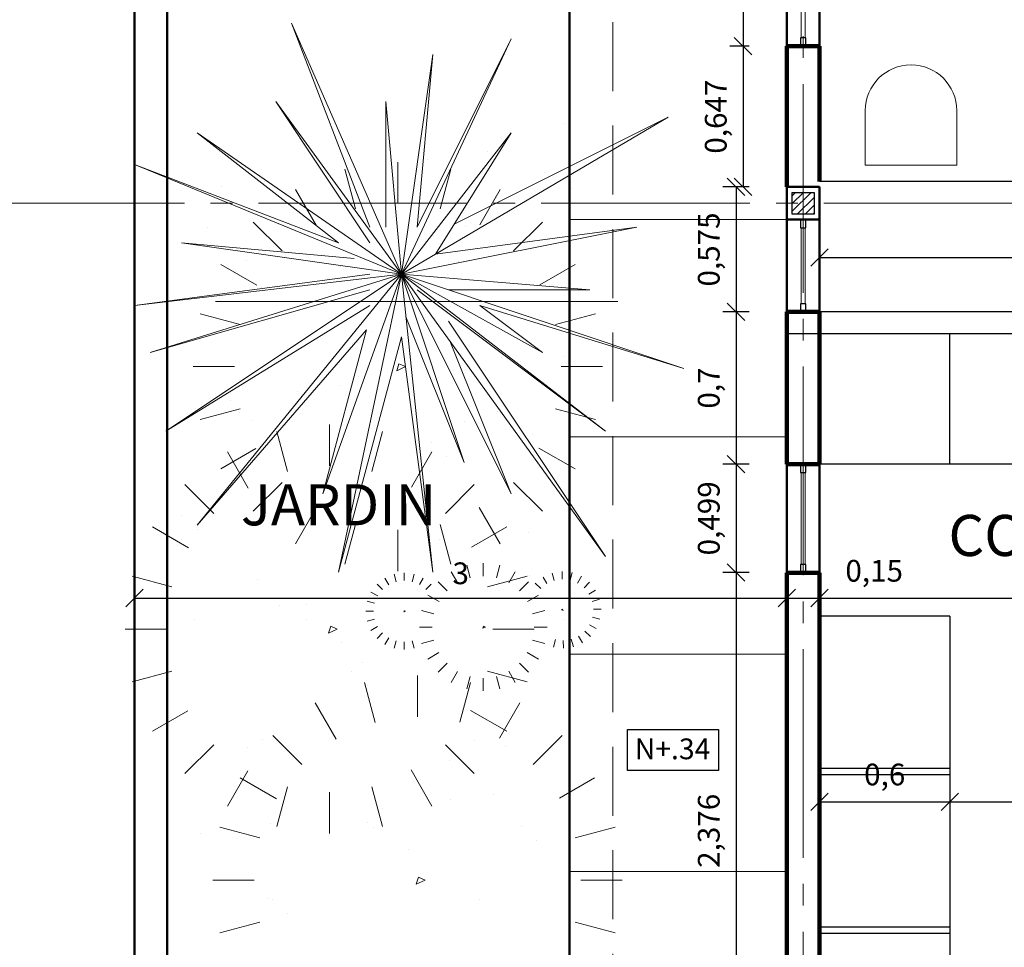
# Model space of a CAD drawing. Units: millimetres. Extents: x -415 to 0, y 25 to 58.
# Drawn here: x -347 to -342, y 41 to 45 of the extents above; entities that cross this region are included whole.
import ezdxf

# ---------------------------------------------------------------- set-up
doc = ezdxf.new("R2010")
doc.units = ezdxf.units.MM
doc.linetypes.add('ACAD_ISO04W100', pattern=[30, 24, -3, 0, -3])
doc.linetypes.add('HIDDEN2', pattern=[4.7625, 3.175, -1.5875])
for name, color, linetype in [('cotas MARISOL', 191, 'Continuous'), ('GENERAL NOTE', 4, 'Continuous'), ('MATRIZ', 7, 'Continuous'), ('TECHO', 7, 'Continuous'), ('TEXTO', 7, 'Continuous')]:
    doc.layers.add(name, color=color, linetype=linetype)
doc.styles.add('ATTR', font='romans.shx', dxfattribs={"width": 0.8, "height": 0.470416})
doc.styles.add('NOTES', font='arial.ttf', dxfattribs={"height": 4})
doc.styles.get("Standard").update_dxf_attribs({"font": 'times.ttf'})
doc.dimstyles.new('ISO-25', dxfattribs={"dimtxt": 0.1, "dimasz": 0.08, "dimexe": 0.061, "dimexo": 0.173, "dimgap": 0.05, "dimtad": 1, "dimdec": 3, "dimtxsty": 'Standard', "dimblk": 'OBLIQUE', "dimcen": 0.1, "dimadec": 0, "dimazin": 0, "dimtfac": 1, "dimtdec": 3, "dimtmove": 0, "dimatfit": 3, "dimfxl": 0.1, "dimarcsym": 0})

# ---------------------------------------------------------------- blocks, each defined once
blk = doc.blocks.new('_Oblique')
at = {"color": 0, "linetype": 'ByBlock', "lineweight": -2}
blk.add_line((-0.5, -0.5), (0.5, 0.5), dxfattribs=at)
blk = doc.blocks.new('*D138')
at = {"color": 0, "lineweight": -2, "transparency": 16777216}
for p, q in [((-0.1856, 45.6199), (-375.0998, 45.6199)), ((-375.0388, 45.6199), (-375.0388, 44.2296)), ((-375.2118, 44.2296), (-375.0998, 44.2296))]:
    blk.add_line(p, q, dxfattribs=at)
at = {"layer": 'Defpoints', "color": 0, "lineweight": 25, "transparency": 16777216}
for p in [(-0.0126, 45.6199), (-375.0388, 44.2296), (-375.0388, 44.2296)]:
    blk.add_point(p, dxfattribs=at)
at = {"color": 0, "lineweight": -2, "transparency": 16777216, "xscale": 0.08, "yscale": 0.08, "zscale": 0.08}
for p, rotation in [((-375.0388, 45.6199), 90), ((-375.0388, 44.2296), 270)]:
    blk.add_blockref('_Oblique', p, dxfattribs=dict(at, rotation=rotation))
at = {"color": 0, "lineweight": 25, "transparency": 16777216, "insert": (-375.1511, 44.9248), "char_height": 0.1, "attachment_point": 5, "rotation": 90}
blk.add_mtext('1,39', dxfattribs=at)
blk = doc.blocks.new('*D255')
at = {"color": 0, "lineweight": -2, "transparency": 16777216}
for p, q in [((-342.9487, 44.4018), (-342.9487, 44.3284)), ((-340.5987, 44.1893), (-340.5987, 44.3284)), ((-342.9487, 44.2674), (-340.5987, 44.2674))]:
    blk.add_line(p, q, dxfattribs=at)
at = {"layer": 'Defpoints', "color": 0, "lineweight": 25, "transparency": 16777216}
for p in [(-340.5987, 44.2674), (-342.9487, 44.2288), (-340.5987, 44.0163)]:
    blk.add_point(p, dxfattribs=at)
at = {"color": 0, "lineweight": -2, "transparency": 16777216, "xscale": 0.08, "yscale": 0.08, "zscale": 0.08, "rotation": 180}
blk.add_blockref('_Oblique', (-342.9487, 44.2674), dxfattribs=at)
at = {"color": 0, "lineweight": -2, "transparency": 16777216, "xscale": 0.08, "yscale": 0.08, "zscale": 0.08}
blk.add_blockref('_Oblique', (-340.5987, 44.2674), dxfattribs=at)
at = {"color": 0, "lineweight": 25, "transparency": 16777216, "insert": (-341.7737, 44.3797), "char_height": 0.1, "attachment_point": 5}
blk.add_mtext('2,35', dxfattribs=at)
blk = doc.blocks.new('*D272')
at = {"color": 0, "lineweight": -2, "transparency": 16777216}
for p, q in [((-346.0987, 42.8732), (-346.0987, 42.7612)), ((-343.0987, 42.8732), (-343.0987, 42.7612)), ((-346.0987, 42.7002), (-343.0987, 42.7002))]:
    blk.add_line(p, q, dxfattribs=at)
at = {"layer": 'Defpoints', "color": 0, "lineweight": 25, "transparency": 16777216}
for p in [(-346.0987, 42.7002), (-343.0987, 42.7002), (-343.0987, 42.7002)]:
    blk.add_point(p, dxfattribs=at)
at = {"color": 0, "lineweight": -2, "transparency": 16777216, "xscale": 0.08, "yscale": 0.08, "zscale": 0.08, "rotation": 180}
blk.add_blockref('_Oblique', (-346.0987, 42.7002), dxfattribs=at)
at = {"color": 0, "lineweight": -2, "transparency": 16777216, "xscale": 0.08, "yscale": 0.08, "zscale": 0.08}
blk.add_blockref('_Oblique', (-343.0987, 42.7002), dxfattribs=at)
at = {"color": 0, "lineweight": 25, "transparency": 16777216, "insert": (-344.5987, 42.801), "char_height": 0.1, "attachment_point": 5}
blk.add_mtext('3', dxfattribs=at)
blk = doc.blocks.new('*D273')
at = {"color": 0, "lineweight": -2, "transparency": 16777216}
for p, q in [((-342.9487, 42.8732), (-342.9487, 42.7612)), ((-343.0987, 42.7002), (-342.9487, 42.7002)), ((-342.9487, 42.7002), (-342.5254, 42.7002)), ((-343.0987, 42.5272), (-343.0987, 42.6392))]:
    blk.add_line(p, q, dxfattribs=at)
at = {"layer": 'Defpoints', "color": 0, "lineweight": 25, "transparency": 16777216}
for p in [(-343.0987, 42.7002), (-342.9487, 42.7002), (-342.9487, 42.7002)]:
    blk.add_point(p, dxfattribs=at)
at = {"color": 0, "lineweight": -2, "transparency": 16777216, "xscale": 0.08, "yscale": 0.08, "zscale": 0.08, "rotation": 180}
blk.add_blockref('_Oblique', (-343.0987, 42.7002), dxfattribs=at)
at = {"color": 0, "lineweight": -2, "transparency": 16777216, "xscale": 0.08, "yscale": 0.08, "zscale": 0.08}
blk.add_blockref('_Oblique', (-342.9487, 42.7002), dxfattribs=at)
at = {"color": 0, "lineweight": 25, "transparency": 16777216, "insert": (-342.697, 42.8125), "char_height": 0.1, "attachment_point": 5}
blk.add_mtext('0,15', dxfattribs=at)
blk = doc.blocks.new('*D274')
at = {"color": 0, "lineweight": -2, "transparency": 16777216}
for p, q in [((-342.9487, 42.8732), (-342.9487, 42.7612)), ((-340.5987, 42.8462), (-340.5987, 42.7612)), ((-342.9487, 42.7002), (-340.5987, 42.7002))]:
    blk.add_line(p, q, dxfattribs=at)
at = {"layer": 'Defpoints', "color": 0, "lineweight": 25, "transparency": 16777216}
for p in [(-342.9487, 42.7002), (-340.5987, 42.7002), (-340.5987, 42.6732)]:
    blk.add_point(p, dxfattribs=at)
at = {"color": 0, "lineweight": -2, "transparency": 16777216, "xscale": 0.08, "yscale": 0.08, "zscale": 0.08, "rotation": 180}
blk.add_blockref('_Oblique', (-342.9487, 42.7002), dxfattribs=at)
at = {"color": 0, "lineweight": -2, "transparency": 16777216, "xscale": 0.08, "yscale": 0.08, "zscale": 0.08}
blk.add_blockref('_Oblique', (-340.5987, 42.7002), dxfattribs=at)
at = {"color": 0, "lineweight": 25, "transparency": 16777216, "insert": (-341.7737, 42.8125), "char_height": 0.1, "attachment_point": 5}
blk.add_mtext('2,35', dxfattribs=at)
blk = doc.blocks.new('*D278')
at = {"color": 0, "lineweight": -2, "transparency": 16777216}
for p, q in [((-342.9487, 41.936), (-342.9487, 41.824)), ((-342.3487, 41.936), (-342.3487, 41.824)), ((-342.9487, 41.763), (-342.3487, 41.763))]:
    blk.add_line(p, q, dxfattribs=at)
at = {"layer": 'Defpoints', "color": 0, "lineweight": 25, "transparency": 16777216}
for p in [(-342.9487, 41.763), (-342.3487, 41.763), (-342.3487, 41.763)]:
    blk.add_point(p, dxfattribs=at)
at = {"color": 0, "lineweight": -2, "transparency": 16777216, "xscale": 0.08, "yscale": 0.08, "zscale": 0.08, "rotation": 180}
blk.add_blockref('_Oblique', (-342.9487, 41.763), dxfattribs=at)
at = {"color": 0, "lineweight": -2, "transparency": 16777216, "xscale": 0.08, "yscale": 0.08, "zscale": 0.08}
blk.add_blockref('_Oblique', (-342.3487, 41.763), dxfattribs=at)
at = {"color": 0, "lineweight": 25, "transparency": 16777216, "insert": (-342.6487, 41.8753), "char_height": 0.1, "attachment_point": 5}
blk.add_mtext('0,6', dxfattribs=at)
blk = doc.blocks.new('*D279')
at = {"color": 0, "lineweight": -2, "transparency": 16777216}
for p, q in [((-342.3487, 41.936), (-342.3487, 41.824)), ((-341.1987, 41.9177), (-341.1987, 41.824)), ((-342.3487, 41.763), (-341.1987, 41.763))]:
    blk.add_line(p, q, dxfattribs=at)
at = {"layer": 'Defpoints', "color": 0, "lineweight": 25, "transparency": 16777216}
for p in [(-342.3487, 41.763), (-341.1987, 41.763), (-341.1987, 41.7447)]:
    blk.add_point(p, dxfattribs=at)
at = {"color": 0, "lineweight": -2, "transparency": 16777216, "xscale": 0.08, "yscale": 0.08, "zscale": 0.08, "rotation": 180}
blk.add_blockref('_Oblique', (-342.3487, 41.763), dxfattribs=at)
at = {"color": 0, "lineweight": -2, "transparency": 16777216, "xscale": 0.08, "yscale": 0.08, "zscale": 0.08}
blk.add_blockref('_Oblique', (-341.1987, 41.763), dxfattribs=at)
at = {"color": 0, "lineweight": 25, "transparency": 16777216, "insert": (-341.7737, 41.8753), "char_height": 0.1, "attachment_point": 5}
blk.add_mtext('1,15', dxfattribs=at)
blk = doc.blocks.new('*D335')
at = {"color": 0, "lineweight": -2, "transparency": 16777216}
for p, q in [((-346.0361, 55.6413), (-347.5249, 55.6413)), ((-347.4639, 30.6413), (-347.4639, 55.6413)), ((-347.3566, 30.6413), (-347.4029, 30.6413))]:
    blk.add_line(p, q, dxfattribs=at)
at = {"layer": 'Defpoints', "color": 0, "lineweight": 25, "transparency": 16777216}
for p in [(-347.4639, 55.6413), (-345.8631, 55.6413), (-347.5296, 30.6413)]:
    blk.add_point(p, dxfattribs=at)
at = {"color": 0, "lineweight": -2, "transparency": 16777216, "xscale": 0.08, "yscale": 0.08, "zscale": 0.08}
for p, rotation in [((-347.4639, 55.6413), 90), ((-347.4639, 30.6413), 270)]:
    blk.add_blockref('_Oblique', p, dxfattribs=dict(at, rotation=rotation))
at = {"color": 0, "lineweight": 25, "transparency": 16777216, "insert": (-347.5648, 43.1413), "char_height": 0.1, "attachment_point": 5, "rotation": 90}
blk.add_mtext('25', dxfattribs=at)
blk = doc.blocks.new('*D357')
at = {"color": 0, "lineweight": -2, "transparency": 16777216}
for p, q in [((-343.243, 46.7393), (-343.3614, 46.7393)), ((-343.3004, 46.7393), (-343.3004, 45.2385)), ((-343.2752, 45.2385), (-343.3614, 45.2385))]:
    blk.add_line(p, q, dxfattribs=at)
at = {"layer": 'Defpoints', "color": 0, "lineweight": 25, "transparency": 16777216}
for p in [(-343.07, 46.7393), (-343.3004, 45.2385), (-343.1022, 45.2385)]:
    blk.add_point(p, dxfattribs=at)
at = {"color": 0, "lineweight": -2, "transparency": 16777216, "xscale": 0.08, "yscale": 0.08, "zscale": 0.08}
for p, rotation in [((-343.3004, 46.7393), 90), ((-343.3004, 45.2385), 270)]:
    blk.add_blockref('_Oblique', p, dxfattribs=dict(at, rotation=rotation))
at = {"color": 0, "lineweight": 25, "transparency": 16777216, "insert": (-343.4127, 45.9889), "char_height": 0.1, "attachment_point": 5, "rotation": 90}
blk.add_mtext('1,501', dxfattribs=at)
blk = doc.blocks.new('*D358')
at = {"color": 0, "lineweight": -2, "transparency": 16777216}
for p, q in [((-343.2717, 45.2385), (-343.3614, 45.2385)), ((-343.3004, 45.2385), (-343.3004, 44.5913)), ((-343.2717, 44.5913), (-343.3614, 44.5913))]:
    blk.add_line(p, q, dxfattribs=at)
at = {"layer": 'Defpoints', "color": 0, "lineweight": 25, "transparency": 16777216}
for p in [(-343.0987, 45.2385), (-343.3004, 44.5913), (-343.0987, 44.5913)]:
    blk.add_point(p, dxfattribs=at)
at = {"color": 0, "lineweight": -2, "transparency": 16777216, "xscale": 0.08, "yscale": 0.08, "zscale": 0.08}
for p, rotation in [((-343.3004, 45.2385), 90), ((-343.3004, 44.5913), 270)]:
    blk.add_blockref('_Oblique', p, dxfattribs=dict(at, rotation=rotation))
at = {"color": 0, "lineweight": 25, "transparency": 16777216, "insert": (-343.4127, 44.9149), "char_height": 0.1, "attachment_point": 5, "rotation": 90}
blk.add_mtext('0,647', dxfattribs=at)
blk = doc.blocks.new('*D359')
at = {"color": 0, "lineweight": -2, "transparency": 16777216}
for p, q in [((-343.2717, 44.5913), (-343.3936, 44.5913)), ((-343.3326, 44.5913), (-343.3326, 44.0163)), ((-343.2717, 44.0163), (-343.3936, 44.0163))]:
    blk.add_line(p, q, dxfattribs=at)
at = {"layer": 'Defpoints', "color": 0, "lineweight": 25, "transparency": 16777216}
for p in [(-343.0987, 44.5913), (-343.3326, 44.0163), (-343.0987, 44.0163)]:
    blk.add_point(p, dxfattribs=at)
at = {"color": 0, "lineweight": -2, "transparency": 16777216, "xscale": 0.08, "yscale": 0.08, "zscale": 0.08}
for p, rotation in [((-343.3326, 44.5913), 90), ((-343.3326, 44.0163), 270)]:
    blk.add_blockref('_Oblique', p, dxfattribs=dict(at, rotation=rotation))
at = {"color": 0, "lineweight": 25, "transparency": 16777216, "insert": (-343.4449, 44.3038), "char_height": 0.1, "attachment_point": 5, "rotation": 90}
blk.add_mtext('0,575', dxfattribs=at)
blk = doc.blocks.new('*D360')
at = {"color": 0, "lineweight": -2, "transparency": 16777216}
for p, q in [((-343.2717, 44.0163), (-343.3936, 44.0163)), ((-343.3326, 44.0163), (-343.3326, 43.3163)), ((-343.2717, 43.3163), (-343.3936, 43.3163))]:
    blk.add_line(p, q, dxfattribs=at)
at = {"layer": 'Defpoints', "color": 0, "lineweight": 25, "transparency": 16777216}
for p in [(-343.0987, 44.0163), (-343.3326, 43.3163), (-343.0987, 43.3163)]:
    blk.add_point(p, dxfattribs=at)
at = {"color": 0, "lineweight": -2, "transparency": 16777216, "xscale": 0.08, "yscale": 0.08, "zscale": 0.08}
for p, rotation in [((-343.3326, 44.0163), 90), ((-343.3326, 43.3163), 270)]:
    blk.add_blockref('_Oblique', p, dxfattribs=dict(at, rotation=rotation))
at = {"color": 0, "lineweight": 25, "transparency": 16777216, "insert": (-343.4449, 43.6663), "char_height": 0.1, "attachment_point": 5, "rotation": 90}
blk.add_mtext('0,7', dxfattribs=at)
blk = doc.blocks.new('*D361')
at = {"color": 0, "lineweight": -2, "transparency": 16777216}
for p, q in [((-343.2717, 43.3163), (-343.3936, 43.3163)), ((-343.3326, 43.3163), (-343.3326, 42.8172)), ((-343.2717, 42.8172), (-343.3936, 42.8172))]:
    blk.add_line(p, q, dxfattribs=at)
at = {"layer": 'Defpoints', "color": 0, "lineweight": 25, "transparency": 16777216}
for p in [(-343.0987, 43.3163), (-343.3326, 42.8172), (-343.0987, 42.8172)]:
    blk.add_point(p, dxfattribs=at)
at = {"color": 0, "lineweight": -2, "transparency": 16777216, "xscale": 0.08, "yscale": 0.08, "zscale": 0.08}
for p, rotation in [((-343.3326, 43.3163), 90), ((-343.3326, 42.8172), 270)]:
    blk.add_blockref('_Oblique', p, dxfattribs=dict(at, rotation=rotation))
at = {"color": 0, "lineweight": 25, "transparency": 16777216, "insert": (-343.4449, 43.0667), "char_height": 0.1, "attachment_point": 5, "rotation": 90}
blk.add_mtext('0,499', dxfattribs=at)
blk = doc.blocks.new('*D362')
at = {"color": 0, "lineweight": -2, "transparency": 16777216}
for p, q in [((-343.2717, 42.8172), (-343.3936, 42.8172)), ((-343.3326, 42.8172), (-343.3326, 40.4413)), ((-343.2717, 40.4413), (-343.3936, 40.4413))]:
    blk.add_line(p, q, dxfattribs=at)
at = {"layer": 'Defpoints', "color": 0, "lineweight": 25, "transparency": 16777216}
for p in [(-343.0987, 42.8172), (-343.3326, 40.4413), (-343.0987, 40.4413)]:
    blk.add_point(p, dxfattribs=at)
at = {"color": 0, "lineweight": -2, "transparency": 16777216, "xscale": 0.08, "yscale": 0.08, "zscale": 0.08}
for p, rotation in [((-343.3326, 42.8172), 90), ((-343.3326, 40.4413), 270)]:
    blk.add_blockref('_Oblique', p, dxfattribs=dict(at, rotation=rotation))
at = {"color": 0, "lineweight": 25, "transparency": 16777216, "insert": (-343.4449, 41.6292), "char_height": 0.1, "attachment_point": 5, "rotation": 90}
blk.add_mtext('2,376', dxfattribs=at)

msp = doc.modelspace()

# ---------------------------------------------------------------- linework, layer by layer
at = {"color": 4, "lineweight": 50, "ltscale": 0.05}
for p, q in [((-346.0987, 30.6413), (-346.0987, 55.6413)), ((-345.9487, 30.6413), (-345.9487, 55.6413)), ((-343.0987, 45.2385), (-343.0987, 46.7393)), ((-342.9487, 45.2385), (-342.9487, 46.7393)), ((-344.0987, 38.4413), (-344.0987, 45.4413)), ((-343.0987, 44.5913), (-342.9487, 44.5913)), ((-343.0987, 44.5913), (-343.0987, 44.0163)), ((-342.9487, 44.5913), (-342.9487, 44.4413)), ((-342.9487, 44.4413), (-343.0987, 44.4413)), ((-342.9487, 44.0163), (-342.9487, 44.4413)), ((-343.0987, 43.3163), (-343.0987, 42.8163)), ((-342.9487, 42.8163), (-342.9487, 43.3163))]:
    msp.add_line(p, q, dxfattribs=at)
at = {"color": 61, "lineweight": 0}
for p, q in [((-345.3768, 45.345), (-345.0159, 44.4066)), ((-344.8715, 44.19), (-345.3768, 45.345)), ((-344.8715, 44.19), (-344.3662, 45.2728)), ((-344.7993, 44.4066), (-344.3662, 45.2728)), ((-344.8715, 44.19), (-344.7272, 45.2006)), ((-344.7272, 45.2006), (-344.7993, 44.4066)), ((-345.449, 44.9841), (-345.0159, 44.3344)), ((-344.8715, 44.19), (-345.449, 44.9841)), ((-344.8715, 44.19), (-344.9437, 44.9841)), ((-344.9437, 44.9841), (-344.9437, 44.4066)), ((-344.8715, 44.19), (-343.6443, 44.9119)), ((-343.6443, 44.9119), (-344.6287, 44.4197)), ((-345.1603, 44.3344), (-345.81, 44.8397)), ((-344.8715, 44.19), (-345.81, 44.8397)), ((-344.8715, 44.19), (-344.3662, 44.8397)), ((-344.3662, 44.8397), (-344.7146, 44.2823)), ((-346.0987, 44.6953), (-345.1603, 44.3344)), ((-344.8715, 44.19), (-346.0987, 44.6953)), ((-345.2619, 44.413), (-345.358, 44.5794)), ((-345.2619, 44.413), (-345.358, 44.5794)), ((-344.5108, 44.4173), (-344.4172, 44.5794)), ((-344.5108, 44.4173), (-344.4172, 44.5794)), ((-345.5529, 44.4299), (-345.4198, 44.2968)), ((-345.5529, 44.4299), (-345.4198, 44.2968)), ((-344.2224, 44.4299), (-344.3554, 44.2968)), ((-344.2224, 44.4299), (-344.3554, 44.2968)), ((-344.8715, 44.19), (-343.7887, 44.4066)), ((-343.7887, 44.4066), (-344.7146, 44.2823)), ((-344.5745, 44.4081), (-344.5745, 44.4081)), ((-345.8822, 44.3344), (-345.0881, 44.2622)), ((-344.8715, 44.19), (-345.8822, 44.3344)), ((-344.8205, 44.2893), (-344.8205, 44.2893)), ((-344.6073, 44.2484), (-344.6073, 44.2484)), ((-345.1505, 44.2257), (-345.1505, 44.2257)), ((-346.0987, 44.0456), (-345.0159, 44.19)), ((-344.8715, 44.19), (-346.0987, 44.0456)), ((-344.8715, 44.19), (-346.0265, 43.8291)), ((-344.8715, 44.19), (-345.9543, 43.4681)), ((-344.8715, 44.19), (-345.81, 43.035)), ((-344.8715, 44.19), (-345.2325, 43.1794)), ((-344.8715, 44.19), (-345.1603, 42.8184)), ((-344.8715, 44.19), (-344.7272, 42.8184)), ((-344.8715, 44.19), (-344.5828, 43.3238)), ((-344.8715, 44.19), (-343.9331, 43.4681)), ((-344.8715, 44.19), (-344.3662, 43.1794)), ((-344.8715, 44.19), (-343.9331, 42.8906)), ((-344.8715, 44.19), (-344.2218, 43.8291)), ((-344.8715, 44.19), (-343.5722, 43.7569)), ((-344.8715, 44.19), (-344.0053, 44.1178)), ((-344.6598, 44.187), (-344.6598, 44.187)), ((-346.0265, 43.8291), (-345.0159, 44.1178)), ((-343.9331, 43.4681), (-344.7993, 44.1178)), ((-344.0053, 44.1178), (-344.655, 44.1178)), ((-343.8763, 44.0641), (-345.7263, 44.0641)), ((-345.9543, 43.4681), (-345.0159, 44.0456)), ((-344.2218, 43.8291), (-344.5106, 44.0456)), ((-343.5722, 43.7569), (-344.5106, 44.0456)), ((-344.5828, 43.3238), (-344.8509, 43.9941)), ((-343.9331, 42.8906), (-344.655, 43.9734)), ((-345.81, 43.035), (-345.0312, 43.9343)), ((-345.2325, 43.1794), (-345.0312, 43.9343)), ((-345.0059, 43.9249), (-345.0059, 43.9249)), ((-344.8715, 43.9013), (-345.1603, 42.8184)), ((-344.7272, 42.8184), (-344.8715, 43.9013)), ((-345.0985, 43.8715), (-345.0985, 43.8715)), ((-344.3662, 43.1794), (-344.645, 43.8764)), ((-345.3835, 43.812), (-345.3835, 43.812)), ((-344.4089, 43.8074), (-344.4089, 43.8074)), ((-344.3234, 43.7865), (-344.3234, 43.7865)), ((-344.8929, 43.746), (-344.8826, 43.778)), ((-344.8929, 43.746), (-344.8826, 43.778)), ((-344.8524, 43.7648), (-344.8929, 43.746)), ((-344.8524, 43.7648), (-344.8929, 43.746)), ((-344.8826, 43.778), (-344.8524, 43.7648)), ((-344.8826, 43.778), (-344.8524, 43.7648)), ((-344.6331, 43.7457), (-344.6331, 43.7457)), ((-345.0666, 43.7176), (-345.0666, 43.7176)), ((-345.349, 43.6515), (-345.349, 43.6515)), ((-345.1507, 43.6776), (-345.1507, 43.6776))]:
    msp.add_line(p, q, dxfattribs=at)
at = {"color": 5, "lineweight": 90, "ltscale": 0.05}
for p, q in [((-342.9487, 45.2385), (-343.0987, 45.2385)), ((-343.0987, 45.2385), (-343.0987, 44.5913)), ((-342.9487, 44.6163), (-342.9487, 45.2385)), ((-342.9487, 44.0163), (-343.0987, 44.0163)), ((-343.0987, 44.0163), (-343.0987, 43.9163)), ((-342.9487, 43.3163), (-342.9487, 44.0163)), ((-343.0987, 43.9163), (-343.0987, 43.3163)), ((-342.9487, 43.3163), (-343.0987, 43.3163)), ((-342.9487, 42.8163), (-343.0987, 42.8163, 27.8222)), ((-343.0987, 42.8163), (-343.0987, 40.5913)), ((-342.9487, 42.8163), (-342.9487, 40.5913))]:
    msp.add_line(p, q, dxfattribs=at)
at = {"lineweight": 25}
for p, q in [((-344.1271, 44.8811), (-344.1271, 44.8811)), ((-344.4764, 44.7529), (-344.4764, 44.7529)), ((-344.2124, 44.66), (-344.2124, 44.66)), ((-345.5019, 44.6178), (-345.5019, 44.6178)), ((-345.7002, 44.5917), (-345.7002, 44.5917)), ((-344.0878, 44.586), (-344.0878, 44.586)), ((-343.0987, 44.4413), (-343.0987, 44.5913)), ((-343.0737, 44.4663), (-343.0737, 44.5663)), ((-343.0737, 44.5663), (-342.9737, 44.5663)), ((-342.9737, 44.5663), (-342.9737, 44.4663)), ((-344.4329, 44.5415), (-344.4329, 44.5415)), ((-344.7352, 44.5105), (-344.7352, 44.5105)), ((-342.9737, 44.4663), (-343.0737, 44.4663)), ((-345.761, 44.4059), (-345.761, 44.4059)), ((-345.5819, 44.2531), (-345.5819, 44.2531)), ((-345.5161, 44.1295), (-345.5161, 44.1295)), ((-345.4458, 44.0651), (-345.4458, 44.0651)), ((-342.9487, 43.9163), (-343.0987, 43.9163)), ((-344.1251, 43.8126), (-344.1251, 43.8126)), ((-345.6587, 43.6107), (-345.6587, 43.6107)), ((-345.614, 43.5542), (-345.614, 43.5542)), ((-345.5579, 43.519), (-345.5579, 43.519)), ((-344.4275, 43.5564), (-344.4275, 43.5564)), ((-344.5833, 43.5143), (-344.5833, 43.5143)), ((-345.4533, 43.4519), (-345.4533, 43.4519)), ((-344.2668, 43.454), (-344.2668, 43.454)), ((-344.7352, 43.4139), (-344.7352, 43.4139)), ((-344.6649, 43.3495), (-344.6649, 43.3495)), ((-345.0745, 43.1374), (-345.0745, 43.1374)), ((-345.8805, 43.0795), (-345.8805, 43.0795)), ((-345.8103, 43.0151), (-345.8103, 43.0151)), ((-344.2857, 43.002), (-344.2857, 43.002)), ((-345.8847, 42.9686), (-345.8847, 42.9686)), ((-344.6982, 42.9708), (-344.6982, 42.9708)), ((-344.2819, 42.8055), (-344.2819, 42.8055)), ((-342.9487, 42.8163), (-343.0987, 42.8163)), ((-345.5339, 42.7849), (-345.5339, 42.7849)), ((-344.5593, 42.7802), (-344.5593, 42.7802)), ((-344.9977, 42.7113), (-344.9977, 42.7113)), ((-344.7994, 42.7374), (-344.7994, 42.7374)), ((-345.4311, 42.6677), (-345.4311, 42.6677)), ((-345.3074, 42.6705), (-345.3074, 42.6705)), ((-345.8249, 42.6024), (-345.8249, 42.6024)), ((-345.3063, 42.6002), (-345.3063, 42.6002)), ((-344.1198, 42.6023), (-344.1198, 42.6023)), ((-345.1456, 42.4978), (-345.1456, 42.4978)), ((-345.0505, 42.4033), (-345.0505, 42.4033)), ((-345.0996, 42.3639), (-345.0996, 42.3639)), ((-345.0294, 42.2996), (-345.0294, 42.2996)), ((-343.8315, 42.0947), (-343.4131, 42.0947)), ((-343.8315, 41.907), (-343.8315, 42.0947)), ((-343.4131, 42.0947), (-343.4131, 41.907)), ((-345.5099, 42.0507), (-345.5099, 42.0507)), ((-344.5353, 42.0461), (-344.5353, 42.0461)), ((-345.577, 42.0146), (-345.577, 42.0146)), ((-344.3905, 42.0167), (-344.3905, 42.0167)), ((-344.6501, 41.9521), (-344.6501, 41.9521)), ((-343.4131, 41.907), (-343.8315, 41.907)), ((-344.4481, 41.7972), (-344.4481, 41.7972)), ((-344.6464, 41.7711), (-344.6464, 41.7711)), ((-344.9562, 41.7303), (-344.9562, 41.7303)), ((-345.4737, 41.6622), (-345.4737, 41.6622)), ((-345.0265, 41.6692), (-345.0265, 41.6692)), ((-345.7955, 41.6177), (-345.7955, 41.6177)), ((-345.672, 41.636), (-345.672, 41.636)), ((-344.9986, 41.6461), (-344.9986, 41.6461)), ((-344.3187, 41.6484), (-344.3187, 41.6484)), ((-344.2485, 41.584), (-344.2485, 41.584)), ((-344.8379, 41.5438), (-344.8379, 41.5438)), ((-345.4859, 41.3166), (-345.4859, 41.3166)), ((-345.464, 41.314), (-345.464, 41.314)), ((-344.5113, 41.3119), (-344.5113, 41.3119)), ((-345.3938, 41.2496), (-345.3938, 41.2496))]:
    msp.add_line(p, q, dxfattribs=at)
at = {"color": 3, "lineweight": 9}
for p, q in [((-344.8876, 44.5153), (-344.8876, 44.7054)), ((-344.8876, 44.5153), (-344.8876, 44.7054)), ((-345.082, 44.49), (-345.1311, 44.6734)), ((-345.082, 44.49), (-345.1311, 44.6734)), ((-344.6932, 44.4902), (-344.6441, 44.6734)), ((-344.6932, 44.4902), (-344.6441, 44.6734)), ((-345.536, 44.139), (-345.7024, 44.235)), ((-345.536, 44.139), (-345.7024, 44.235)), ((-344.235, 44.1414), (-344.0729, 44.235)), ((-344.235, 44.1414), (-344.0729, 44.235)), ((-345.613, 43.959), (-345.7964, 44.0081)), ((-345.613, 43.959), (-345.7964, 44.0081)), ((-344.1621, 43.959), (-343.9789, 44.0081)), ((-344.1621, 43.959), (-343.9789, 44.0081)), ((-345.6383, 43.7646), (-345.8284, 43.7646)), ((-345.6383, 43.7646), (-345.8284, 43.7646)), ((-344.1369, 43.7646), (-343.9468, 43.7646)), ((-344.1369, 43.7646), (-343.9468, 43.7646)), ((-345.6132, 43.5702), (-345.7964, 43.5211)), ((-345.6132, 43.5702), (-345.7964, 43.5211)), ((-344.1622, 43.5703), (-343.9789, 43.5211)), ((-344.1622, 43.5703), (-343.9789, 43.5211)), ((-345.2014, 43.3081), (-345.2014, 43.4982)), ((-345.2014, 43.3081), (-345.2014, 43.4982)), ((-345.3958, 43.2828), (-345.4449, 43.4662)), ((-345.3958, 43.2828), (-345.4449, 43.4662)), ((-345.007, 43.283), (-344.9579, 43.4662)), ((-345.007, 43.283), (-344.9579, 43.4662)), ((-345.5402, 43.3878), (-345.7024, 43.2942)), ((-345.5402, 43.3878), (-345.7024, 43.2942)), ((-344.2393, 43.3903), (-344.0729, 43.2942)), ((-344.2393, 43.3903), (-344.0729, 43.2942)), ((-345.5758, 43.2058), (-345.6718, 43.3722)), ((-345.5758, 43.2058), (-345.6718, 43.3722)), ((-344.8246, 43.21), (-344.731, 43.3722)), ((-344.8246, 43.21), (-344.731, 43.3722)), ((-345.8667, 43.2227), (-345.7336, 43.0896)), ((-345.8667, 43.2227), (-345.7336, 43.0896)), ((-345.5529, 43.0994), (-345.4198, 43.2324)), ((-345.5529, 43.0994), (-345.4198, 43.2324)), ((-344.5362, 43.2227), (-344.6692, 43.0896)), ((-344.5362, 43.2227), (-344.6692, 43.0896)), ((-344.2224, 43.0994), (-344.3554, 43.2324)), ((-344.2224, 43.0994), (-344.3554, 43.2324)), ((-345.2644, 43.112), (-345.358, 42.9499)), ((-345.2644, 43.112), (-345.358, 42.9499)), ((-344.5133, 43.1163), (-344.4172, 42.9499)), ((-344.5133, 43.1163), (-344.4172, 42.9499)), ((-345.8498, 42.9317), (-346.0162, 43.0278)), ((-345.8498, 42.9317), (-346.0162, 43.0278)), ((-345.082, 43.0391), (-345.1311, 42.8559)), ((-345.082, 43.0391), (-345.1311, 42.8559)), ((-344.6932, 43.0392), (-344.6441, 42.8559)), ((-344.6932, 43.0392), (-344.6441, 42.8559)), ((-344.5488, 42.9342), (-344.3867, 43.0278)), ((-344.5488, 42.9342), (-344.3867, 43.0278)), ((-344.8876, 43.0139), (-344.8876, 42.8238)), ((-344.8876, 43.0139), (-344.8876, 42.8238)), ((-344.5557, 42.7933), (-344.571, 42.8506)), ((-344.5557, 42.7933), (-344.571, 42.8506)), ((-344.4949, 42.8012), (-344.4949, 42.8606)), ((-344.4949, 42.8012), (-344.4949, 42.8606)), ((-344.4342, 42.7933), (-344.4188, 42.8506)), ((-344.4342, 42.7933), (-344.4188, 42.8506)), ((-345.9268, 42.7518), (-346.1102, 42.8009)), ((-345.9268, 42.7518), (-346.1102, 42.8009)), ((-344.9289, 42.7609), (-344.947, 42.7921)), ((-344.9289, 42.7609), (-344.947, 42.7921)), ((-344.8952, 42.7754), (-344.9044, 42.8098)), ((-344.8952, 42.7754), (-344.9044, 42.8098)), ((-344.8588, 42.7801), (-344.8587, 42.8158)), ((-344.8588, 42.7801), (-344.8587, 42.8158)), ((-344.8223, 42.7754), (-344.8131, 42.8098)), ((-344.8223, 42.7754), (-344.8131, 42.8098)), ((-344.7881, 42.7618), (-344.7706, 42.7921)), ((-344.7881, 42.7618), (-344.7706, 42.7921)), ((-344.6119, 42.7692), (-344.6419, 42.8212)), ((-344.6119, 42.7692), (-344.6419, 42.8212)), ((-344.4759, 42.7518), (-344.2927, 42.8009)), ((-344.4759, 42.7518), (-344.2927, 42.8009)), ((-344.3772, 42.7706), (-344.3479, 42.8212)), ((-344.3772, 42.7706), (-344.3479, 42.8212)), ((-344.202, 42.7668), (-344.2201, 42.7969)), ((-344.202, 42.7668), (-344.2201, 42.7969)), ((-344.1681, 42.7811), (-344.1779, 42.8153)), ((-344.1681, 42.7811), (-344.1779, 42.8153)), ((-344.1317, 42.7865), (-344.1323, 42.8221)), ((-344.1317, 42.7865), (-344.1323, 42.8221)), ((-344.0952, 42.7824), (-344.0866, 42.8169)), ((-344.0952, 42.7824), (-344.0866, 42.8169)), ((-344.0612, 42.7685), (-344.0437, 42.8)), ((-344.0612, 42.7685), (-344.0437, 42.8)), ((-344.9835, 42.7641), (-344.9585, 42.7392)), ((-344.9835, 42.7641), (-344.9585, 42.7392)), ((-344.734, 42.7641), (-344.759, 42.7392)), ((-344.734, 42.7641), (-344.759, 42.7392)), ((-344.7028, 42.7745), (-344.6613, 42.7329)), ((-344.7028, 42.7745), (-344.6613, 42.7329)), ((-344.2871, 42.7745), (-344.3286, 42.7329)), ((-344.2871, 42.7745), (-344.3286, 42.7329)), ((-344.2561, 42.7683), (-344.2307, 42.7438)), ((-344.2561, 42.7683), (-344.2307, 42.7438)), ((-344.0067, 42.7726), (-344.0312, 42.7472)), ((-344.0067, 42.7726), (-344.0312, 42.7472)), ((-344.9803, 42.7096), (-345.0115, 42.7276)), ((-344.9803, 42.7096), (-345.0115, 42.7276)), ((-344.6976, 42.6836), (-344.7496, 42.7136)), ((-344.6976, 42.6836), (-344.7496, 42.7136)), ((-344.291, 42.6844), (-344.2403, 42.7136)), ((-344.291, 42.6844), (-344.2403, 42.7136)), ((-344.0089, 42.718), (-343.978, 42.7366)), ((-344.0089, 42.718), (-343.978, 42.7366)), ((-344.9948, 42.6758), (-345.0291, 42.685)), ((-344.9948, 42.6758), (-345.0291, 42.685)), ((-343.9939, 42.6845), (-343.9597, 42.6943)), ((-343.9939, 42.6845), (-343.9597, 42.6943)), ((-344.9995, 42.6394), (-345.0352, 42.6394)), ((-344.9995, 42.6394), (-345.0352, 42.6394)), ((-344.8597, 42.6359), (-344.8578, 42.6419)), ((-344.8597, 42.6359), (-344.8578, 42.6419)), ((-344.8522, 42.6394), (-344.8597, 42.6359)), ((-344.8522, 42.6394), (-344.8597, 42.6359)), ((-344.8578, 42.6419), (-344.8522, 42.6394)), ((-344.8578, 42.6419), (-344.8522, 42.6394)), ((-344.7216, 42.6274), (-344.7789, 42.6427)), ((-344.7216, 42.6274), (-344.7789, 42.6427)), ((-344.2682, 42.6274), (-344.211, 42.6427)), ((-344.2682, 42.6274), (-344.211, 42.6427)), ((-344.1302, 42.6482), (-344.1358, 42.6456)), ((-344.1302, 42.6482), (-344.1358, 42.6456)), ((-344.1358, 42.6456), (-344.1282, 42.6423)), ((-344.1358, 42.6456), (-344.1282, 42.6423)), ((-344.1282, 42.6423), (-344.1302, 42.6482)), ((-344.1282, 42.6423), (-344.1302, 42.6482)), ((-343.9926, 42.6116), (-343.9581, 42.603)), ((-343.9926, 42.6116), (-343.9581, 42.603)), ((-343.9885, 42.6482), (-343.9529, 42.6488)), ((-343.9885, 42.6482), (-343.9529, 42.6488)), ((-345.2067, 42.5388), (-345.1964, 42.5708)), ((-345.2067, 42.5388), (-345.1964, 42.5708)), ((-345.1964, 42.5708), (-345.1662, 42.5576)), ((-345.1964, 42.5708), (-345.1662, 42.5576)), ((-344.9948, 42.6029), (-345.0291, 42.5937)), ((-344.9948, 42.6029), (-345.0291, 42.5937)), ((-344.9811, 42.5687), (-345.0115, 42.5512)), ((-344.9811, 42.5687), (-345.0115, 42.5512)), ((-344.7295, 42.5666), (-344.7889, 42.5666)), ((-344.7295, 42.5666), (-344.7889, 42.5666)), ((-344.4966, 42.5608), (-344.4934, 42.5708)), ((-344.4966, 42.5608), (-344.4934, 42.5708)), ((-344.4839, 42.5667), (-344.4966, 42.5608)), ((-344.4839, 42.5667), (-344.4966, 42.5608)), ((-344.4934, 42.5708), (-344.4839, 42.5667)), ((-344.4934, 42.5708), (-344.4839, 42.5667)), ((-344.2604, 42.5666), (-344.2009, 42.5666)), ((-344.2604, 42.5666), (-344.2009, 42.5666)), ((-344.0057, 42.5772), (-343.975, 42.5602)), ((-344.0057, 42.5772), (-343.975, 42.5602)), ((-345.9521, 42.5574), (-346.1422, 42.5574)), ((-345.9521, 42.5574), (-346.1422, 42.5574)), ((-345.1662, 42.5576), (-345.2067, 42.5388)), ((-345.1662, 42.5576), (-345.2067, 42.5388)), ((-344.9835, 42.5146), (-344.9585, 42.5396)), ((-344.9835, 42.5146), (-344.9585, 42.5396)), ((-344.4507, 42.5574), (-344.2606, 42.5574)), ((-344.4507, 42.5574), (-344.2606, 42.5574)), ((-344.0565, 42.5246), (-344.0384, 42.4945)), ((-344.0565, 42.5246), (-344.0384, 42.4945)), ((-344.0024, 42.5232), (-344.0277, 42.5477)), ((-344.0024, 42.5232), (-344.0277, 42.5477)), ((-344.9294, 42.517), (-344.947, 42.4866)), ((-344.9294, 42.517), (-344.947, 42.4866)), ((-344.8952, 42.5033), (-344.9044, 42.469)), ((-344.8952, 42.5033), (-344.9044, 42.469)), ((-344.8588, 42.4986), (-344.8587, 42.463)), ((-344.8588, 42.4986), (-344.8587, 42.463)), ((-344.8223, 42.5034), (-344.8131, 42.469)), ((-344.8223, 42.5034), (-344.8131, 42.469)), ((-344.7217, 42.5059), (-344.7789, 42.4905)), ((-344.7217, 42.5059), (-344.7789, 42.4905)), ((-344.2683, 42.5059), (-344.211, 42.4905)), ((-344.2683, 42.5059), (-344.211, 42.4905)), ((-344.1633, 42.5091), (-344.1719, 42.4746)), ((-344.1633, 42.5091), (-344.1719, 42.4746)), ((-344.1268, 42.505), (-344.1262, 42.4694)), ((-344.1268, 42.505), (-344.1262, 42.4694)), ((-344.0904, 42.5103), (-344.0806, 42.4762)), ((-344.0904, 42.5103), (-344.0806, 42.4762)), ((-344.6989, 42.4489), (-344.7496, 42.4196)), ((-344.6989, 42.4489), (-344.7496, 42.4196)), ((-344.2923, 42.4496), (-344.2403, 42.4196)), ((-344.2923, 42.4496), (-344.2403, 42.4196)), ((-344.7028, 42.3587), (-344.6613, 42.4003)), ((-344.7028, 42.3587), (-344.6613, 42.4003)), ((-344.2871, 42.3587), (-344.3286, 42.4003)), ((-344.2871, 42.3587), (-344.3286, 42.4003)), ((-345.927, 42.363), (-346.1102, 42.3139)), ((-345.927, 42.363), (-346.1102, 42.3139)), ((-344.7975, 42.1535), (-344.7975, 42.3436)), ((-344.7975, 42.1535), (-344.7975, 42.3436)), ((-344.6127, 42.3627), (-344.6419, 42.312)), ((-344.6127, 42.3627), (-344.6419, 42.312)), ((-344.5557, 42.3399), (-344.571, 42.2826)), ((-344.5557, 42.3399), (-344.571, 42.2826)), ((-344.476, 42.363), (-344.2927, 42.3139)), ((-344.476, 42.363), (-344.2927, 42.3139)), ((-344.4342, 42.3399), (-344.4189, 42.2826)), ((-344.4342, 42.3399), (-344.4189, 42.2826)), ((-344.378, 42.364), (-344.3479, 42.312)), ((-344.378, 42.364), (-344.3479, 42.312)), ((-344.9919, 42.1282), (-345.041, 42.3115)), ((-344.9919, 42.1282), (-345.041, 42.3115)), ((-344.6031, 42.1283), (-344.554, 42.3115)), ((-344.6031, 42.1283), (-344.554, 42.3115)), ((-344.4949, 42.332), (-344.4949, 42.2726)), ((-344.4949, 42.332), (-344.4949, 42.2726)), ((-345.1718, 42.0511), (-345.2679, 42.2175)), ((-345.1718, 42.0511), (-345.2679, 42.2175)), ((-344.4207, 42.0554), (-344.3271, 42.2175)), ((-344.4207, 42.0554), (-344.3271, 42.2175)), ((-345.8541, 42.1806), (-346.0162, 42.087)), ((-345.8541, 42.1806), (-346.0162, 42.087)), ((-344.5531, 42.1831), (-344.3867, 42.087)), ((-344.5531, 42.1831), (-344.3867, 42.087)), ((-345.4627, 42.068), (-345.3297, 41.935)), ((-345.4627, 42.068), (-345.3297, 41.935)), ((-344.1322, 42.068), (-344.2653, 41.935)), ((-344.1322, 42.068), (-344.2653, 41.935)), ((-345.8667, 41.8922), (-345.7336, 42.0252)), ((-345.8667, 41.8922), (-345.7336, 42.0252)), ((-344.5362, 41.8922), (-344.6692, 42.0252)), ((-344.5362, 41.8922), (-344.6692, 42.0252)), ((-345.5782, 41.9048), (-345.6718, 41.7427)), ((-345.5782, 41.9048), (-345.6718, 41.7427)), ((-344.8271, 41.9091), (-344.731, 41.7427)), ((-344.8271, 41.9091), (-344.731, 41.7427)), ((-345.4458, 41.7771), (-345.6122, 41.8732)), ((-345.4458, 41.7771), (-345.6122, 41.8732)), ((-344.1449, 41.7796), (-343.9827, 41.8732)), ((-344.1449, 41.7796), (-343.9827, 41.8732)), ((-345.3958, 41.8319), (-345.4449, 41.6487)), ((-345.3958, 41.8319), (-345.4449, 41.6487)), ((-345.2014, 41.8067), (-345.2014, 41.6166)), ((-345.2014, 41.8067), (-345.2014, 41.6166)), ((-345.0071, 41.832), (-344.9579, 41.6487)), ((-345.0071, 41.832), (-344.9579, 41.6487)), ((-345.5229, 41.5971), (-345.7062, 41.6463)), ((-345.5229, 41.5971), (-345.7062, 41.6463)), ((-344.0719, 41.5972), (-343.8887, 41.6463)), ((-344.0719, 41.5972), (-343.8887, 41.6463)), ((-345.5482, 41.4028), (-345.7383, 41.4028)), ((-345.5482, 41.4028), (-345.7383, 41.4028)), ((-344.8027, 41.3842), (-344.7924, 41.4161)), ((-344.8027, 41.3842), (-344.7924, 41.4161)), ((-344.7623, 41.4029), (-344.8027, 41.3842)), ((-344.7623, 41.4029), (-344.8027, 41.3842)), ((-344.7924, 41.4161), (-344.7623, 41.4029)), ((-344.7924, 41.4161), (-344.7623, 41.4029)), ((-344.0468, 41.4028), (-343.8567, 41.4028)), ((-344.0468, 41.4028), (-343.8567, 41.4028)), ((-345.523, 41.2084), (-345.7062, 41.1593)), ((-345.523, 41.2084), (-345.7062, 41.1593)), ((-344.0721, 41.2084), (-343.8887, 41.1593)), ((-344.0721, 41.2084), (-343.8887, 41.1593))]:
    msp.add_line(p, q, dxfattribs=at)
at = {"color": 7}
msp.add_line((-344.7523, 44.7171), (-344.7523, 44.7171), dxfattribs=at)
at = {"color": 141, "lineweight": 30}
for p, q in [((-340.5987, 44.6163), (-342.9487, 44.6163)), ((-340.5987, 44.0163), (-342.9487, 44.0163)), ((-340.5987, 43.9163), (-342.9487, 43.9163)), ((-342.3487, 43.3163), (-342.3487, 43.9163)), ((-340.5987, 43.3163), (-342.9487, 43.3163)), ((-342.3487, 42.6163), (-342.9487, 42.6163)), ((-342.3487, 42.6163), (-342.3487, 41.9163)), ((-342.3487, 42.6163), (-342.3487, 41.9163)), ((-342.3487, 41.9163), (-342.9487, 41.9163)), ((-342.3487, 41.8863), (-342.9487, 41.8863)), ((-342.3487, 41.8863), (-342.3487, 40.5913)), ((-342.3487, 41.8863), (-342.3487, 41.1863)), ((-342.3487, 41.1863), (-342.9487, 41.1863)), ((-342.3487, 41.1563), (-342.9487, 41.1563))]:
    msp.add_line(p, q, dxfattribs=at)
at = {"color": 6, "lineweight": 25}
msp.add_line((-343.0987, 44.5913), (-343.0987, 44.4413), dxfattribs=at)
at = {"color": 41, "lineweight": 5}
for p, q in [((-342.9868, 44.5663), (-343.0737, 44.4794)), ((-343.0228, 44.5663), (-343.0737, 44.5153)), ((-343.0587, 44.5663), (-343.0737, 44.5512)), ((-342.9737, 44.5435), (-343.0509, 44.4663)), ((-342.9737, 44.5076), (-343.015, 44.4663)), ((-342.9737, 44.4716), (-342.9791, 44.4663))]:
    msp.add_line(p, q, dxfattribs=at)
at = {"color": 121, "lineweight": 5}
for p, q in [((-343.0987, 44.4413), (-344.0987, 44.4413)), ((-343.0987, 43.4413), (-344.0987, 43.4413)), ((-343.0987, 42.4413), (-344.0987, 42.4413)), ((-343.0987, 41.4413), (-344.0987, 41.4413))]:
    msp.add_line(p, q, dxfattribs=at)
at = {"layer": 'cotas MARISOL', "color": 121, "linetype": 'Continuous', "lineweight": 0, "ltscale": 0.01}
for p, q in [((-343.0335, 45.2773, 28.2831), (-343.0335, 46.7013, 23.8976)), ((-343.0149, 45.2773, 28.2831), (-343.0149, 46.7013, 23.8976)), ((-343.0335, 44.0543, -0.1171), (-343.0335, 44.4033, -1.1919)), ((-343.0149, 44.0543, -0.1171), (-343.0149, 44.4033, -1.1919)), ((-343.0331, 42.8543, 0.3438), (-343.0331, 43.2783, -0.9619)), ((-343.0145, 42.8543, 0.3438), (-343.0145, 43.2783, -0.9619))]:
    msp.add_line(p, q, dxfattribs=at)
at = {"layer": 'cotas MARISOL', "color": 4, "linetype": 'Continuous', "lineweight": 5, "ltscale": 0.01}
for p, q in [((-342.7381, 44.9423), (-342.7379, 44.691)), ((-342.3172, 44.691), (-342.3172, 44.9427)), ((-342.3172, 44.691), (-342.7379, 44.691))]:
    msp.add_line(p, q, dxfattribs=at)
msp.add_arc((-342.5277, 44.9426), 0.2105, 0.0448, 180, dxfattribs=at)
at = {"layer": 'MATRIZ', "color": 61, "linetype": 'ACAD_ISO04W100', "lineweight": 5, "ltscale": 0.04}
for p, q in [((-343.0237, 28.5049), (-343.0237, 56.1724)), ((-346.8286, 44.5163), (-329.0475, 44.5163))]:
    msp.add_line(p, q, dxfattribs=at)
at = {"layer": 'TECHO', "color": 30, "linetype": 'HIDDEN2', "lineweight": 9, "ltscale": 0.1}
msp.add_line((-343.8987, 38.8413), (-343.8987, 53.4413), dxfattribs=at)
at = {"layer": 'TEXTO'}
for p, q in [((-343.011, 45.2773), (-343.0364, 45.2773)), ((-343.0364, 45.2773), (-343.0364, 45.2393)), ((-343.0364, 45.2393), (-343.011, 45.2393)), ((-343.011, 45.2393), (-343.011, 45.2773)), ((-343.011, 44.4413), (-343.0364, 44.4413)), ((-343.0364, 44.4413), (-343.0364, 44.4033)), ((-343.011, 44.4033), (-343.011, 44.4413)), ((-343.0364, 44.4033), (-343.011, 44.4033)), ((-343.011, 44.0543), (-343.0364, 44.0543)), ((-343.0364, 44.0543), (-343.0364, 44.0163)), ((-343.0364, 44.0163), (-343.011, 44.0163)), ((-343.011, 44.0163), (-343.011, 44.0543)), ((-343.011, 43.3163), (-343.0364, 43.3163)), ((-343.0364, 43.3163), (-343.0364, 43.2783)), ((-343.011, 43.2783), (-343.011, 43.3163)), ((-343.0364, 43.2783), (-343.011, 43.2783)), ((-343.0107, 42.8543), (-343.036, 42.8543)), ((-343.036, 42.8543), (-343.036, 42.8163)), ((-343.0107, 42.8163), (-343.0107, 42.8543)), ((-343.036, 42.8163), (-343.0107, 42.8163))]:
    msp.add_line(p, q, dxfattribs=at)

# ---------------------------------------------------------------- texts
at = {"color": 61, "lineweight": 0, "style": 'ATTR', "text_generation_flag": 4, "width": 0.8, "flags": 9}
msp.add_attdef('ESTCODE', (-344.8826, 43.778), '', height=0.00000677, rotation=225, dxfattribs=at)
msp.add_attdef('ESTCODE', (-344.8826, 43.778), '', height=0.00000677, rotation=225, dxfattribs=at)
at = {"color": 3, "lineweight": 9, "style": 'ATTR', "text_generation_flag": 4, "width": 0.8, "flags": 9}
for p, height in [((-345.1964, 42.5708), 0.00000677), ((-345.1964, 42.5708), 0.00000677), ((-344.4934, 42.5708), 0.00000212), ((-344.4934, 42.5708), 0.00000212), ((-344.7924, 41.4161), 0.00000677), ((-344.7924, 41.4161), 0.00000677)]:
    msp.add_attdef('ESTCODE', p, '', height=height, rotation=225, dxfattribs=at)
at = {"layer": 'GENERAL NOTE', "style": 'NOTES'}
for s, height, p in [('JARDIN', 0.189, (-345.6093, 43.0347)), ('COCINA', 0.189, (-342.3554, 42.8935)), ('N+.34', 0.09555, (-343.798, 41.9585))]:
    msp.add_text(s, height=height, dxfattribs=at).set_placement(p)

# ---------------------------------------------------------------- dimensions: what is measured, and where the dimension line sits
at = {"color": 6, "lineweight": 25}
dim = msp.add_linear_dim(base=(-347.4639, 55.6413), p1=(-347.5296, 30.6413), p2=(-345.8631, 55.6413), angle=90, dimstyle='ISO-25', dxfattribs=at)
dim.commit()
dim.dimension.update_dxf_attribs({"geometry": '*D335', "text_midpoint": (-347.5648, 43.1413)})
for base, p1, p2, picture, middle in [((-343.3004, 45.2385), (-343.07, 46.7393), (-343.1022, 45.2385), '*D357', (-343.4127, 45.9889)), ((-375.0388, 44.2296), (-0.0126, 45.6199), (-375.0388, 44.2296), '*D138', (-375.1511, 44.9248)), ((-343.3004, 44.5913), (-343.0987, 45.2385), (-343.0987, 44.5913), '*D358', (-343.4127, 44.9149)), ((-343.3326, 44.0163), (-343.0987, 44.5913), (-343.0987, 44.0163), '*D359', (-343.4449, 44.3038)), ((-343.3326, 43.3163), (-343.0987, 44.0163), (-343.0987, 43.3163), '*D360', (-343.4449, 43.6663)), ((-343.3326, 42.8172), (-343.0987, 43.3163), (-343.0987, 42.8172), '*D361', (-343.4449, 43.0667)), ((-343.3326, 40.4413), (-343.0987, 42.8172), (-343.0987, 40.4413), '*D362', (-343.4449, 41.6292))]:
    dim = msp.add_linear_dim(base=base, p1=p1, p2=p2, angle=90, dimstyle='ISO-25', override={"dimtmove": 1}, dxfattribs=at)
    dim.commit()
    dim.dimension.update_dxf_attribs({"geometry": picture, "text_midpoint": middle})
for base, p1, p2, picture, middle in [((-340.5987, 44.2674), (-342.9487, 44.2288), (-340.5987, 44.0163), '*D255', (-341.7737, 44.3797)), ((-343.0987, 42.7002), (-346.0987, 42.7002), (-343.0987, 42.7002), '*D272', (-344.5987, 42.801)), ((-342.9487, 42.7002), (-343.0987, 42.7002), (-342.9487, 42.7002), '*D273', (-342.697, 42.8125)), ((-342.3487, 41.763), (-342.9487, 41.763), (-342.3487, 41.763), '*D278', (-342.6487, 41.8753))]:
    dim = msp.add_linear_dim(base=base, p1=p1, p2=p2, dimstyle='ISO-25', dxfattribs=at)
    dim.commit()
    dim.dimension.update_dxf_attribs({"geometry": picture, "text_midpoint": middle})
for base, p1, p2, picture, middle in [((-340.5987, 42.7002), (-342.9487, 42.7002), (-340.5987, 42.6732), '*D274', (-341.7737, 42.8125)), ((-341.1987, 41.763), (-342.3487, 41.763), (-341.1987, 41.7447), '*D279', (-341.7737, 41.8753))]:
    dim = msp.add_linear_dim(base=base, p1=p1, p2=p2, dimstyle='ISO-25', override={"dimtmove": 1}, dxfattribs=at)
    dim.commit()
    dim.dimension.update_dxf_attribs({"geometry": picture, "text_midpoint": middle})

doc.saveas('drawing.dxf')
